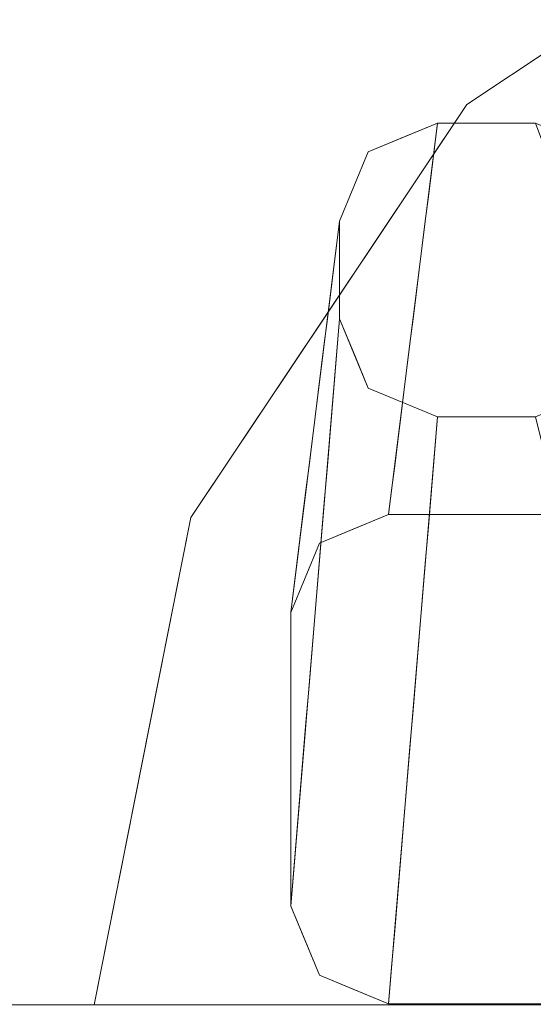
# Model space of a CAD drawing. Units: inches. Extents: x 0 to 204, y 0 to 264.
# Drawn here: x 71 to 72, y 168 to 171 of the extents above; entities that cross this region are included whole.
import ezdxf

# ---------------------------------------------------------------- set-up
doc = ezdxf.new("R2010")
doc.units = ezdxf.units.IN
doc.header["$MEASUREMENT"] = 0
doc.layers.get('0').update_dxf_attribs({"color": 10})

# ---------------------------------------------------------------- blocks, each defined once
blk = doc.blocks.new('DUO57J-3D')
at = {"lineweight": 18}
for points, invisible_edges in [([(-24.0222, 12.6499, 22.7316), (-24.5497, 12.2974, 22.7316), (-24.9483, 13.6291, 23.403)], 14), ([(-24.5497, 12.2974, 11.5), (-23.4946, 13.0024, 11.5), (-22.4284, 10.1761, 11.5), (-25.2547, 11.2423, 11.5)], 6), ([(-24.5497, 12.2974, 11.5), (-24.5497, 12.2974, 22.7316), (-24.0222, 12.6499, 22.7316), (-24.0222, 12.6499, 11.5)], 5), ([(-25.6633, 12.314, 23.1326), (-24.5497, 12.2974, 22.7316), (-24.9022, 11.7699, 22.7316)], 13), ([(-25.2547, 11.2423, 22.7316), (-25.6633, 12.314, 23.1326), (-24.9022, 11.7699, 22.7316)], 3), ([(-24.9022, 11.7699, 11.5), (-24.9022, 11.7699, 22.7316), (-24.5497, 12.2974, 22.7316), (-24.5497, 12.2974, 11.5)], 5), ([(-24.875, 12), (-24.8018, 12.1768), (-24.625, 12.25), (-24.875, 11.75)], 4), ([(-24.125, 11.75), (-24.875, 11.75), (-24.625, 12.25), (-24.125, 12)], 7), ([(-24.625, 12.25), (-24.7202, 12.2106), (-24.7144, 12.1662, 0.8451)], 14), ([(-24.7144, 12.1662, 0.8451), (-24.6328, 12.1875, 0.75), (-24.625, 12.25)], 13), ([(-24.375, 12.25), (-24.1982, 12.1768), (-24.125, 12), (-24.625, 12.25)], 4), ([(-24.8018, 12.1768), (-24.7724, 12.1626, 0.5171), (-24.7202, 12.2106)], 3), ([(-24.8532, 12.0535, 0.7818), (-24.8018, 12.1768), (-24.8384, 12.0884)], 13), ([(-24.6406, 12.125, 1.5), (-24.6328, 12.1875, 0.75), (-24.7144, 12.1662, 0.8451)], 14), ([(-24.6406, 12.125, 1.5), (-24.7315, 12.0653, 2.0359), (-24.6484, 12.0625, 2.25)], 3), ([(-24.875, 12), (-24.8828, 11.9375, 0.75), (-24.8384, 12.0884)], 2), ([(-24.6563, 12, 3), (-24.6484, 12.0625, 2.25), (-24.748, 12.0122, 2.625)], 14), ([(-24.6563, 12, 3), (-24.7497, 11.9521, 3.375), (-24.6641, 11.9375, 3.75)], 3), ([(-24.8707, 11.9864, 1.2665), (-24.8828, 11.9375, 0.75), (-24.8906, 11.875, 1.5)], 13), ([(-24.8984, 11.8125, 2.25), (-24.872, 11.9526, 1.7892), (-24.8906, 11.875, 1.5)], 3), ([(-24.7591, 11.8891, 4.125), (-24.6719, 11.875, 4.5), (-24.6641, 11.9375, 3.75)], 13), ([(-24.8984, 11.8125, 2.25), (-24.9062, 11.75, 3), (-24.8841, 11.8775, 2.5829)], 14), ([(-24.6797, 11.8125, 5.25), (-24.6719, 11.875, 4.5), (-24.7799, 11.8074, 5.0479)], 14), ([(-24.9141, 11.6875, 3.75), (-24.8922, 11.8118, 3.375), (-24.9062, 11.75, 3)], 3), ([(-24.6797, 11.8125, 5.25), (-24.7513, 11.7719, 5.625), (-24.6875, 11.75, 6)], 3), ([(-25.2547, 11.2423, 11.5), (-25.2547, 11.2423, 22.7316), (-24.9022, 11.7699, 22.7316), (-24.9022, 11.7699, 11.5)], 5), ([(-24.8704, 11.5634, 0.847), (-24.8828, 11.6563, 0.75), (-24.875, 11.75)], 13), ([(-24.625, 11.5), (-24.8018, 11.5732), (-24.875, 11.75), (-24.375, 11.5)], 4), ([(-24.125, 11.75), (-24.1982, 11.5732), (-24.375, 11.5), (-24.875, 11.75)], 12), ([(-24.875, 11.75), (-24.8354, 11.6544), (-24.8704, 11.5634, 0.847)], 14), ([(-24.6875, 11.75, 6), (-24.768, 11.7067, 6.375), (-24.6953, 11.6875, 6.75)], 3), ([(-24.9141, 11.6875, 3.75), (-24.9219, 11.625, 4.5), (-24.9013, 11.7459, 4.125)], 14), ([(-24.9104, 11.6838, 4.8077), (-24.9219, 11.625, 4.5), (-24.9297, 11.5625, 5.25)], 13), ([(-24.6953, 11.6875, 6.75), (-24.8066, 11.632, 7.125), (-24.7031, 11.625, 7.5)], 3), ([(-24.8906, 11.5625, 1.5), (-24.8828, 11.6563, 0.75), (-24.8704, 11.5634, 0.847)], 14), ([(-24.8018, 11.5732), (-24.836, 11.543, 0.5179), (-24.8354, 11.6544)], 3), ([(-24.7031, 11.625, 7.5), (-24.7981, 11.5766, 7.875), (-24.7109, 11.5625, 8.25)], 3), ([(-24.9375, 11.5, 6), (-24.921, 11.6097, 5.625), (-24.9297, 11.5625, 5.25)], 3), ([(-24.7517, 11.4324, 0.7801), (-24.8018, 11.5732), (-24.7134, 11.5366)], 13), ([(-24.9254, 11.559, 6.3335), (-24.9375, 11.5, 6), (-24.9453, 11.4375, 6.75)], 13), ([(-24.8906, 11.5625, 1.5), (-24.881, 11.4095, 2.0363), (-24.8984, 11.4688, 2.25)], 3), ([(-24.7873, 11.5205, 8.625), (-24.7187, 11.5, 9), (-24.7109, 11.5625, 8.25)], 13), ([(-24.625, 11.5), (-24.6328, 11.4063, 0.75), (-24.7134, 11.5366)], 2), ([(-24.9453, 11.4375, 6.75), (-24.9531, 11.375, 7.5), (-24.9323, 11.4966, 7.125)], 14), ([(-24.7187, 11.5, 9), (-24.8028, 11.4555, 9.375), (-24.7266, 11.4375, 9.75)], 3), ([(-24.9062, 11.375, 3), (-24.8984, 11.4688, 2.25), (-24.8833, 11.3262, 2.625)], 14), ([(-24.9402, 11.4332, 7.8867), (-24.9531, 11.375, 7.5), (-24.9609, 11.3125, 8.25)], 13), ([(-24.7266, 11.4375, 9.75), (-24.8261, 11.3872, 10.125), (-24.7344, 11.375, 10.5)], 3), ([(-24.7277, 11.3583, 1.2664), (-24.6328, 11.4063, 0.75), (-24.6406, 11.3125, 1.5)], 13), ([(-24.9395, 11.3841, 8.7357), (-24.9609, 11.3125, 8.25), (-24.9688, 11.25, 9)], 13), ([(-24.8933, 11.238, 3.375), (-24.9141, 11.2813, 3.75), (-24.9062, 11.375, 3)], 13), ([(-24.8048, 11.3574, 10.5926), (-24.7422, 11.3125, 11.25), (-24.7344, 11.375, 10.5)], 13), ([(-24.9596, 11.2984, 9.375), (-24.9688, 11.25, 9), (-24.9766, 11.1875, 9.75)], 13), ([(-24.7422, 11.3125, 11.25), (-24.8384, 11.2134, 12), (-24.75, 11.25, 12)], 1), ([(-24.6484, 11.2188, 2.25), (-24.745, 11.2971, 1.795), (-24.6406, 11.3125, 1.5)], 3), ([(-24.9141, 11.2813, 3.75), (-24.9012, 11.1444, 4.125), (-24.9219, 11.1875, 4.5)], 3), ([(-24.75, 11.25, 12), (-24.9268, 11.1768, 12), (-25, 11, 12), (-24.75, 10, 12)], 12), ([(-24.9844, 11.125, 10.5), (-24.9614, 11.2519, 10.125), (-24.9766, 11.1875, 9.75)], 3), ([(-24, 11.25, 12), (-24.75, 11.25, 12), (-24.75, 10, 12), (-24, 10, 12)], 10), ([(-25.3612, 10.7072, 22.7316), (-26.0602, 11.211, 23.0596), (-25.2547, 11.2423, 22.7316)], 3), ([(-25.2547, 11.2423, 11.5), (-22.4284, 10.1761, 11.5), (-22.5023, 9.9977, 11.5), (-25.5023, 9.9977, 11.5)], 1), ([(-25.2547, 11.2423, 22.7316), (-25.2547, 11.2423, 11.5), (-25.3785, 10.62, 11.5), (-25.3785, 10.62, 22.7316)], 5), ([(-24.8954, 11.2442, 11.4604), (-24.9268, 11.1768, 12), (-24.8384, 11.2134, 12)], 13), ([(-24.6484, 11.2188, 2.25), (-24.6563, 11.125, 3), (-24.7448, 11.1947, 2.5857)], 14), ([(-24.9698, 11.1822, 10.9751), (-24.9844, 11.125, 10.5), (-24.9922, 11.0625, 11.25)], 13), ([(-24.9268, 11.1768, 12), (-24.9526, 11.1813, 11.4905), (-24.9634, 11.0884, 12)], 3), ([(-24.9297, 11.0938, 5.25), (-24.9219, 11.1875, 4.5), (-24.9057, 11.0186, 5.0349)], 14), ([(-24.6641, 11.0313, 3.75), (-24.7533, 11.0961, 3.375), (-24.6563, 11.125, 3)], 3), ([(-24.9634, 11.0884, 12), (-24.9849, 11.1123, 11.4816), (-25, 11, 12)], 3), ([(-25, 11, 12), (-24.9849, 11.1123, 11.4816), (-24.9922, 11.0625, 11.25)], 3), ([(-24.9297, 11.0938, 5.25), (-24.9247, 10.9809, 5.625), (-24.9375, 11, 6)], 3), ([(-24.6641, 11.0313, 3.75), (-24.6719, 10.9375, 4.5), (-24.758, 11.0011, 4.125)], 14), ([(-25, 10.25, 12), (-24.9268, 10.0732, 12), (-24.75, 10, 12), (-25, 11, 12)], 4), ([(-24.9375, 11, 6), (-24.93, 10.8784, 6.375), (-24.9453, 10.9063, 6.75)], 3), ([(-24.7602, 10.9135, 4.8112), (-24.6719, 10.9375, 4.5), (-24.6797, 10.8438, 5.25)], 13), ([(-24.9453, 10.9063, 6.75), (-24.9253, 10.7527, 7.125), (-24.9531, 10.8125, 7.5)], 3), ([(-24.6875, 10.75, 6), (-24.763, 10.8098, 5.625), (-24.6797, 10.8438, 5.25)], 3), ([(-24.9609, 10.7188, 8.25), (-24.9531, 10.8125, 7.5), (-24.9398, 10.6743, 7.875)], 14), ([(-24.7783, 10.7237, 6.3362), (-24.6875, 10.75, 6), (-24.6953, 10.6563, 6.75)], 13), ([(-24.9609, 10.7188, 8.25), (-24.9536, 10.5976, 8.625), (-24.9688, 10.625, 9)], 3), ([(-25.3612, 10.7072, 22.7316), (-25.5023, 9.9977, 22.7316), (-26.512, 9.9977, 23.2183)], 12), ([(-24.7899, 10.6264, 7.125), (-24.6953, 10.6563, 6.75), (-24.7031, 10.5625, 7.5)], 13), ([(-25.3785, 10.62, 11.5), (-25.5023, 9.9977, 11.5), (-25.5023, 9.9977, 22.7316), (-25.3785, 10.62, 22.7316)], 8), ([(-24.9688, 10.625, 9), (-24.959, 10.4968, 9.375), (-24.9766, 10.5313, 9.75)], 3), ([(-24.7978, 10.5314, 7.8851), (-24.7031, 10.5625, 7.5), (-24.7109, 10.4688, 8.25)], 13), ([(-24.9766, 10.5313, 9.75), (-24.9614, 10.3887, 10.125), (-24.9844, 10.4375, 10.5)], 3), ([(-24.7454, 9.9977, 26.7788), (-25.2489, 10.4996, 27.1686), (-25.876, 9.9977, 27.4952)], 3), ([(-24.1812, 10.5063, 26.3305), (-24.7454, 9.9977, 26.7788), (-23.8018, 9.9977, 25.8295)], 13), ([(-24.8267, 10.4351, 8.7263), (-24.7109, 10.4688, 8.25), (-24.7187, 10.375, 9)], 13), ([(-24.9754, 10.356, 10.5942), (-24.9922, 10.3438, 11.25), (-24.9844, 10.4375, 10.5)], 13), ([(-24.8031, 10.3414, 9.375), (-24.7187, 10.375, 9), (-24.7266, 10.2813, 9.75)], 13), ([(-24.9922, 10.3438, 11.25), (-24.9634, 10.1616, 12), (-25, 10.25, 12)], 1), ([(-24.8261, 10.2534, 10.125), (-24.7266, 10.2813, 9.75), (-24.7344, 10.1875, 10.5)], 13), ([(-24.9439, 10.1667, 11.461), (-24.9268, 10.0732, 12), (-24.9634, 10.1616, 12)], 13), ([(-24.8364, 10.148, 10.9734), (-24.7344, 10.1875, 10.5), (-24.7422, 10.0938, 11.25)], 13), ([(-24.9268, 10.0732, 12), (-24.8836, 10.1058, 11.4904), (-24.8384, 10.0366, 12)], 3), ([(-24.75, 10, 12), (-24.8135, 10.0733, 11.4906), (-24.7422, 10.0938, 11.25)], 3), ([(-24.8384, 10.0366, 12), (-24.8135, 10.0733, 11.4906), (-24.75, 10, 12)], 3)]:
    blk.add_3dface(points, dxfattribs=dict(at, invisible_edges=invisible_edges))
for points in [[(-24.75, 11.25, 12), (-24, 11.25, 12), (-24.375, 12.25), (-24.625, 12.25)], [(-25, 11, 12), (-24.875, 12), (-24.875, 11.75), (-25, 10.25, 12)], [(-24.75, 10, 12), (-24.625, 11.5), (-24.375, 11.5), (-24, 10, 12)]]:
    blk.add_3dface(points, dxfattribs=at)

msp = doc.modelspace()

# ---------------------------------------------------------------- linework, layer by layer
at = {"lineweight": 18, "invisible_edges": 15}
for points in [[(70.46047, 170.79209, 23.69264), (71.77673, 171.6724, 23.40303), (71.0617, 170.35734, 23.13263)], [(71.77673, 171.6724, 23.40303), (72.17531, 170.34076, 22.73163), (71.0617, 170.35734, 23.13263)], [(72.17115, 171.01289, 27.55859), (73.02709, 170.54252, 27.0702), (72.70639, 171.51221, 27.61844)], [(72.17115, 171.01289, 27.55859), (71.47892, 170.71658, 27.6686), (72.27039, 170.24568, 27.21675)], [(73.02709, 170.54252, 27.0702), (72.17115, 171.01289, 27.55859), (72.27039, 170.24568, 27.21675)], [(71.47892, 170.71658, 27.6686), (70.52116, 170.91369, 27.94324), (71.00415, 170.25842, 27.70842)], [(71.0617, 170.35734, 23.13263), (70.06178, 169.692, 23.55433), (70.46047, 170.79209, 23.69264)], [(71.65216, 169.8846, 27.36378), (71.47892, 170.71658, 27.6686), (71.00415, 170.25842, 27.70842)], [(71.65216, 169.8846, 27.36378), (72.27039, 170.24568, 27.21675), (71.47892, 170.71658, 27.6686)], [(73.02709, 170.54252, 27.0702), (72.27039, 170.24568, 27.21675), (72.77583, 169.7863, 26.73033)], [(70.66488, 169.25431, 23.05961), (70.06178, 169.692, 23.55433), (71.0617, 170.35734, 23.13263)], [(71.4703, 169.28563, 22.73163), (70.66488, 169.25431, 23.05961), (71.0617, 170.35734, 23.13263)], [(71.65216, 169.8846, 27.36378), (71.00415, 170.25842, 27.70842), (70.8244, 169.62477, 27.6534)], [(71.65216, 169.8846, 27.36378), (72.33937, 169.64636, 26.91509), (72.27039, 170.24568, 27.21675)], [(72.01069, 170.20958, 0.8451), (72.00482, 170.2539), (71.95263, 170.20599, 0.51705)], [(72.27039, 170.24568, 27.21675), (72.33937, 169.64636, 26.91509), (72.77583, 169.7863, 26.73033)], [(71.92327, 170.22012), (71.87187, 170.09687, 0.78177), (71.95263, 170.20599, 0.51705)], [(72.01069, 170.20958, 0.8451), (71.95263, 170.20599, 0.51705), (71.94294, 170.15297, 1.125)], [(72.01069, 170.20958, 0.8451), (71.94294, 170.15297, 1.125), (72.00278, 170.15926, 1.442)], [(72.08442, 170.16834, 1.5), (72.01069, 170.20958, 0.8451), (72.00278, 170.15926, 1.442)], [(71.87187, 170.09687, 0.78177), (71.94294, 170.15297, 1.125), (71.95263, 170.20599, 0.51705)], [(71.94294, 170.15297, 1.125), (71.93439, 170.10168, 1.72007), (72.00278, 170.15926, 1.442)], [(71.93439, 170.10168, 1.72007), (71.99354, 170.10868, 2.03591), (72.00278, 170.15926, 1.442)], [(71.99354, 170.10868, 2.03591), (72.08442, 170.16834, 1.5), (72.00278, 170.15926, 1.442)], [(71.87187, 170.09687, 0.78177), (71.88666, 170.13173), (71.84224, 169.98084, 0.75)], [(71.94294, 170.15297, 1.125), (71.87187, 170.09687, 0.78177), (71.88851, 170.08027, 1.40534)], [(71.93439, 170.10168, 1.72007), (71.94294, 170.15297, 1.125), (71.88851, 170.08027, 1.40534)], [(71.89983, 170.03262, 2.25), (71.99354, 170.10868, 2.03591), (71.93439, 170.10168, 1.72007)], [(71.99354, 170.10868, 2.03591), (71.89983, 170.03262, 2.25), (71.97703, 170.05556, 2.625)], [(71.97703, 170.05556, 2.625), (72.07661, 170.10584, 2.25), (71.99354, 170.10868, 2.03591)], [(71.84224, 169.98084, 0.75), (71.85436, 170.02971, 1.26649), (71.87187, 170.09687, 0.78177)], [(71.85436, 170.02971, 1.26649), (71.88851, 170.08027, 1.40534), (71.87187, 170.09687, 0.78177)], [(71.89983, 170.03262, 2.25), (71.93439, 170.10168, 1.72007), (71.88851, 170.08027, 1.40534)], [(71.85301, 169.9959, 1.7892), (71.89983, 170.03262, 2.25), (71.88851, 170.08027, 1.40534)], [(71.85436, 170.02971, 1.26649), (71.85301, 169.9959, 1.7892), (71.88851, 170.08027, 1.40534)], [(71.84097, 169.92081, 2.58288), (71.89115, 169.96315, 3.08357), (71.89983, 170.03262, 2.25)], [(71.85301, 169.9959, 1.7892), (71.84097, 169.92081, 2.58288), (71.89983, 170.03262, 2.25)], [(71.89115, 169.96315, 3.08357), (71.97703, 170.05556, 2.625), (71.89983, 170.03262, 2.25)], [(71.89115, 169.96315, 3.08357), (71.97531, 169.99549, 3.375), (71.97703, 170.05556, 2.625)], [(72.0688, 170.04334, 3), (71.97703, 170.05556, 2.625), (71.97531, 169.99549, 3.375)], [(71.83442, 169.91834, 1.5), (71.85301, 169.9959, 1.7892), (71.85436, 170.02971, 1.26649)], [(71.85301, 169.9959, 1.7892), (71.82661, 169.85584, 2.25), (71.84097, 169.92081, 2.58288)], [(71.96599, 169.9324, 4.125), (71.97531, 169.99549, 3.375), (71.88247, 169.89369, 3.91715)], [(71.97531, 169.99549, 3.375), (71.89115, 169.96315, 3.08357), (71.88247, 169.89369, 3.91715)], [(72.06098, 169.98084, 3.75), (71.97531, 169.99549, 3.375), (71.96599, 169.9324, 4.125)], [(71.83286, 169.85515, 3.375), (71.88247, 169.89369, 3.91715), (71.89115, 169.96315, 3.08357)], [(71.84097, 169.92081, 2.58288), (71.83286, 169.85515, 3.375), (71.89115, 169.96315, 3.08357)], [(71.86204, 169.8237, 4.58139), (71.96599, 169.9324, 4.125), (71.88247, 169.89369, 3.91715)], [(71.86204, 169.8237, 4.58139), (71.94512, 169.85077, 5.04787), (71.96599, 169.9324, 4.125)], [(71.94512, 169.85077, 5.04787), (72.05317, 169.91834, 4.5), (71.96599, 169.9324, 4.125)], [(71.83286, 169.85515, 3.375), (71.84097, 169.92081, 2.58288), (71.8188, 169.79334, 3)], [(71.65216, 169.8846, 27.36378), (70.8244, 169.62477, 27.6534), (71.64849, 169.16179, 27.16863)], [(72.17381, 169.2733, 26.86886), (71.65216, 169.8846, 27.36378), (71.64849, 169.16179, 27.16863)], [(71.65216, 169.8846, 27.36378), (72.17381, 169.2733, 26.86886), (72.33937, 169.64636, 26.91509)], [(71.88247, 169.89369, 3.91715), (71.83286, 169.85515, 3.375), (71.8237, 169.78923, 4.125)], [(71.8237, 169.78923, 4.125), (71.86204, 169.8237, 4.58139), (71.88247, 169.89369, 3.91715)], [(71.83286, 169.85515, 3.375), (71.81099, 169.73084, 3.75), (71.8237, 169.78923, 4.125)], [(71.94512, 169.85077, 5.04787), (71.97376, 169.81525, 5.625), (72.04536, 169.85584, 5.25)], [(71.84464, 169.75487, 5.25), (71.90125, 169.75986, 5.90937), (71.94512, 169.85077, 5.04787)], [(71.94512, 169.85077, 5.04787), (71.86204, 169.8237, 4.58139), (71.84464, 169.75487, 5.25)], [(71.97376, 169.81525, 5.625), (71.94512, 169.85077, 5.04787), (71.90125, 169.75986, 5.90937)], [(71.81466, 169.72714, 4.80765), (71.86204, 169.8237, 4.58139), (71.8237, 169.78923, 4.125)], [(71.86204, 169.8237, 4.58139), (71.81466, 169.72714, 4.80765), (71.84464, 169.75487, 5.25)], [(71.95704, 169.75007, 6.375), (71.97376, 169.81525, 5.625), (71.90125, 169.75986, 5.90937)], [(71.95704, 169.75007, 6.375), (72.03755, 169.79334, 6), (71.97376, 169.81525, 5.625)], [(71.81466, 169.72714, 4.80765), (71.8237, 169.78923, 4.125), (71.80317, 169.66834, 4.5)], [(72.71428, 169.14087, 26.40857), (72.77583, 169.7863, 26.73033), (72.33937, 169.64636, 26.91509)], [(71.81466, 169.72714, 4.80765), (71.80409, 169.65308, 5.625), (71.84464, 169.75487, 5.25)], [(71.80409, 169.65308, 5.625), (71.83847, 169.7036, 5.86998), (71.84464, 169.75487, 5.25)], [(71.83847, 169.7036, 5.86998), (71.90125, 169.75986, 5.90937), (71.84464, 169.75487, 5.25)], [(71.83847, 169.7036, 5.86998), (71.8914, 169.71374, 6.42676), (71.90125, 169.75986, 5.90937)], [(71.8914, 169.71374, 6.42676), (71.95704, 169.75007, 6.375), (71.90125, 169.75986, 5.90937)], [(71.91849, 169.67537, 7.125), (71.95704, 169.75007, 6.375), (71.8914, 169.71374, 6.42676)], [(71.91849, 169.67537, 7.125), (72.02974, 169.73084, 6.75), (71.95704, 169.75007, 6.375)], [(71.81466, 169.72714, 4.80765), (71.79536, 169.60584, 5.25), (71.80409, 169.65308, 5.625)], [(71.80409, 169.65308, 5.625), (71.79961, 169.6023, 6.33348), (71.83847, 169.7036, 5.86998)], [(71.84081, 169.65048, 6.66696), (71.83847, 169.7036, 5.86998), (71.79961, 169.6023, 6.33348)], [(71.8914, 169.71374, 6.42676), (71.83847, 169.7036, 5.86998), (71.84081, 169.65048, 6.66696)], [(71.91849, 169.67537, 7.125), (71.8914, 169.71374, 6.42676), (71.84081, 169.65048, 6.66696)], [(71.85462, 169.60674, 0.84698), (71.88966, 169.6977), (71.88905, 169.58637, 0.51794)], [(71.83953, 169.59833, 7.37518), (71.91849, 169.67537, 7.125), (71.84081, 169.65048, 6.66696)], [(71.83953, 169.59833, 7.37518), (71.92692, 169.61991, 7.875), (71.91849, 169.67537, 7.125)], [(71.91849, 169.67537, 7.125), (71.92692, 169.61991, 7.875), (72.02192, 169.66834, 7.5)], [(71.79961, 169.6023, 6.33348), (71.80409, 169.65308, 5.625), (71.78755, 169.54334, 6)], [(71.79274, 169.53997, 7.125), (71.84081, 169.65048, 6.66696), (71.79961, 169.6023, 6.33348)], [(71.83953, 169.59833, 7.37518), (71.84081, 169.65048, 6.66696), (71.79274, 169.53997, 7.125)], [(72.33937, 169.64636, 26.91509), (72.17381, 169.2733, 26.86886), (72.71428, 169.14087, 26.40857)], [(71.64849, 169.16179, 27.16863), (70.8244, 169.62477, 27.6534), (70.55109, 168.83404, 27.66312)], [(71.83442, 169.60584, 1.5), (71.85462, 169.60674, 0.84698), (71.84904, 169.53029, 1.4437)], [(71.8441, 169.45279, 2.03634), (71.83442, 169.60584, 1.5), (71.84904, 169.53029, 1.4437)], [(71.83908, 169.54655, 8.08285), (71.93774, 169.56386, 8.625), (71.92692, 169.61991, 7.875)], [(71.83953, 169.59833, 7.37518), (71.83908, 169.54655, 8.08285), (71.92692, 169.61991, 7.875)], [(71.85462, 169.60674, 0.84698), (71.88524, 169.50693, 1.125), (71.84904, 169.53029, 1.4437)], [(71.85462, 169.60674, 0.84698), (71.88905, 169.58637, 0.51794), (71.88524, 169.50693, 1.125)], [(71.92327, 169.61656), (71.97337, 169.47573, 0.78006), (71.88905, 169.58637, 0.51794)], [(71.92692, 169.61991, 7.875), (71.93774, 169.56386, 8.625), (72.01411, 169.60584, 8.25)], [(71.77973, 169.48084, 6.75), (71.79274, 169.53997, 7.125), (71.79961, 169.6023, 6.33348)], [(71.83908, 169.54655, 8.08285), (71.83953, 169.59833, 7.37518), (71.78483, 169.47657, 7.88667)], [(71.78483, 169.47657, 7.88667), (71.83953, 169.59833, 7.37518), (71.79274, 169.53997, 7.125)], [(71.97337, 169.47573, 0.78006), (71.88524, 169.50693, 1.125), (71.88905, 169.58637, 0.51794)], [(71.97337, 169.47573, 0.78006), (72.01166, 169.57995), (72.09224, 169.44959, 0.75)], [(71.93774, 169.56386, 8.625), (71.83908, 169.54655, 8.08285), (71.86254, 169.50422, 8.91643)], [(71.92223, 169.49889, 9.375), (71.93774, 169.56386, 8.625), (71.86254, 169.50422, 8.91643)], [(71.92223, 169.49889, 9.375), (72.0063, 169.54334, 9), (71.93774, 169.56386, 8.625)], [(71.78483, 169.47657, 7.88667), (71.79274, 169.53997, 7.125), (71.77192, 169.41834, 7.5)], [(71.83908, 169.54655, 8.08285), (71.78483, 169.47657, 7.88667), (71.78558, 169.42745, 8.73566)], [(71.78558, 169.42745, 8.73566), (71.86254, 169.50422, 8.91643), (71.83908, 169.54655, 8.08285)], [(71.88088, 169.43022, 1.7186), (71.8441, 169.45279, 2.03634), (71.84904, 169.53029, 1.4437)], [(71.88524, 169.50693, 1.125), (71.88088, 169.43022, 1.7186), (71.84904, 169.53029, 1.4437)], [(71.86254, 169.50422, 8.91643), (71.78558, 169.42745, 8.73566), (71.80369, 169.42415, 9.22626)], [(71.82171, 169.40762, 9.75), (71.86254, 169.50422, 8.91643), (71.80369, 169.42415, 9.22626)], [(71.82171, 169.40762, 9.75), (71.92223, 169.49889, 9.375), (71.86254, 169.50422, 8.91643)], [(71.84174, 169.36955, 2.625), (71.82661, 169.51209, 2.25), (71.8441, 169.45279, 2.03634)], [(71.88088, 169.43022, 1.7186), (71.88524, 169.50693, 1.125), (71.93219, 169.42038, 1.40343)], [(71.88524, 169.50693, 1.125), (71.97337, 169.47573, 0.78006), (71.93219, 169.42038, 1.40343)], [(71.82171, 169.40762, 9.75), (71.89891, 169.43056, 10.125), (71.92223, 169.49889, 9.375)], [(71.89891, 169.43056, 10.125), (71.99849, 169.48084, 9.75), (71.92223, 169.49889, 9.375)], [(71.76411, 169.35584, 8.25), (71.78558, 169.42745, 8.73566), (71.78483, 169.47657, 7.88667)], [(71.8441, 169.45279, 2.03634), (71.89983, 169.33531, 2.25), (71.84174, 169.36955, 2.625)], [(71.89983, 169.33531, 2.25), (71.8441, 169.45279, 2.03634), (71.88088, 169.43022, 1.7186)], [(71.99738, 169.4016, 1.26639), (71.93219, 169.42038, 1.40343), (71.97337, 169.47573, 0.78006)], [(72.09224, 169.44959, 0.75), (71.99738, 169.4016, 1.26639), (71.97337, 169.47573, 0.78006)], [(71.76542, 169.34174, 9.375), (71.78558, 169.42745, 8.73566), (71.7563, 169.29334, 9)], [(71.78558, 169.42745, 8.73566), (71.76542, 169.34174, 9.375), (71.80369, 169.42415, 9.22626)], [(71.80304, 169.34485, 10.34164), (71.89891, 169.43056, 10.125), (71.82171, 169.40762, 9.75)], [(71.89891, 169.43056, 10.125), (71.80304, 169.34485, 10.34164), (71.82632, 169.32881, 10.875)], [(71.82632, 169.32881, 10.875), (71.92027, 169.40079, 10.59261), (71.89891, 169.43056, 10.125)], [(71.89983, 169.33531, 2.25), (71.88088, 169.43022, 1.7186), (71.93219, 169.42038, 1.40343)], [(71.92027, 169.40079, 10.59261), (71.99067, 169.41834, 10.5), (71.89891, 169.43056, 10.125)], [(71.82171, 169.40762, 9.75), (71.76361, 169.29526, 10.125), (71.80304, 169.34485, 10.34164)], [(71.82171, 169.40762, 9.75), (71.76542, 169.34174, 9.375), (71.76361, 169.29526, 10.125)], [(71.82171, 169.40762, 9.75), (71.80369, 169.42415, 9.22626), (71.76542, 169.34174, 9.375)], [(71.8317, 169.28135, 3.375), (71.8188, 169.41834, 3), (71.84174, 169.36955, 2.625)], [(71.98005, 169.34041, 1.79502), (71.89983, 169.33531, 2.25), (71.93219, 169.42038, 1.40343)], [(71.99738, 169.4016, 1.26639), (71.98005, 169.34041, 1.79502), (71.93219, 169.42038, 1.40343)], [(71.82632, 169.32881, 10.875), (71.89835, 169.3543, 11.08438), (71.92027, 169.40079, 10.59261)], [(71.98286, 169.35584, 11.25), (71.92027, 169.40079, 10.59261), (71.89835, 169.3543, 11.08438)], [(72.08442, 169.35584, 1.5), (71.98005, 169.34041, 1.79502), (71.99738, 169.4016, 1.26639)], [(71.8297, 169.28757, 11.46044), (71.89835, 169.3543, 11.08438), (71.82632, 169.32881, 10.875)], [(71.88666, 169.25673, 12), (71.89835, 169.3543, 11.08438), (71.8297, 169.28757, 11.46044)], [(71.84174, 169.36955, 2.625), (71.89121, 169.23181, 3.07805), (71.8317, 169.28135, 3.375)], [(71.89121, 169.23181, 3.07805), (71.84174, 169.36955, 2.625), (71.89983, 169.33531, 2.25)], [(71.89835, 169.3543, 11.08438), (71.88666, 169.25673, 12), (71.98286, 169.35584, 11.25)], [(71.74849, 169.23084, 9.75), (71.76361, 169.29526, 10.125), (71.76542, 169.34174, 9.375)], [(71.82632, 169.32881, 10.875), (71.80304, 169.34485, 10.34164), (71.75524, 169.22558, 10.97507)], [(71.75524, 169.22558, 10.97507), (71.80304, 169.34485, 10.34164), (71.76361, 169.29526, 10.125)], [(71.82632, 169.32881, 10.875), (71.75524, 169.22558, 10.97507), (71.77249, 169.22469, 11.49052)], [(71.82632, 169.32881, 10.875), (71.77249, 169.22469, 11.49052), (71.8297, 169.28757, 11.46044)], [(71.98024, 169.23803, 2.58568), (71.89121, 169.23181, 3.07805), (71.89983, 169.33531, 2.25)], [(71.98005, 169.34041, 1.79502), (71.98024, 169.23803, 2.58568), (71.89983, 169.33531, 2.25)], [(71.98005, 169.34041, 1.79502), (72.07661, 169.26209, 2.25), (71.98024, 169.23803, 2.58568)], [(71.81099, 169.32459, 3.75), (71.8317, 169.28135, 3.375), (71.82382, 169.18778, 4.125)], [(71.76361, 169.29526, 10.125), (71.74067, 169.16834, 10.5), (71.75524, 169.22558, 10.97507)], [(71.77249, 169.22469, 11.49052), (71.79827, 169.22012, 12), (71.8297, 169.28757, 11.46044)], [(71.8317, 169.28135, 3.375), (71.88258, 169.1283, 3.9061), (71.82382, 169.18778, 4.125)], [(71.88258, 169.1283, 3.9061), (71.8317, 169.28135, 3.375), (71.89121, 169.23181, 3.07805)], [(70.21303, 168.04103, 23.21828), (70.66488, 169.25431, 23.05961), (71.36386, 168.75053, 22.73163)], [(71.64849, 169.16179, 27.16863), (72.52738, 168.87894, 26.451), (72.17381, 169.2733, 26.86886)], [(72.17381, 169.2733, 26.86886), (72.52738, 168.87894, 26.451), (72.71428, 169.14087, 26.40857)], [(71.74019, 169.15564, 11.48161), (71.75524, 169.22558, 10.97507), (71.73286, 169.10584, 11.25)], [(71.77249, 169.22469, 11.49052), (71.75524, 169.22558, 10.97507), (71.74019, 169.15564, 11.48161)], [(71.81936, 169.06196, 5.03493), (71.80317, 169.23084, 4.5), (71.82382, 169.18778, 4.125)], [(71.9717, 169.13949, 3.375), (71.88258, 169.1283, 3.9061), (71.89121, 169.23181, 3.07805)], [(71.98024, 169.23803, 2.58568), (71.9717, 169.13949, 3.375), (71.89121, 169.23181, 3.07805)], [(71.9717, 169.13949, 3.375), (71.98024, 169.23803, 2.58568), (72.0688, 169.16834, 3)], [(71.76166, 169.13173, 12), (71.77249, 169.22469, 11.49052), (71.74019, 169.15564, 11.48161)], [(71.88932, 169.03181, 4.57626), (71.81936, 169.06196, 5.03493), (71.82382, 169.18778, 4.125)], [(71.88932, 169.03181, 4.57626), (71.82382, 169.18778, 4.125), (71.88258, 169.1283, 3.9061)], [(71.64849, 169.16179, 27.16863), (70.55109, 168.83404, 27.66312), (71.47611, 168.54291, 27.16863)], [(71.47611, 168.54291, 27.16863), (72.54388, 168.54967, 26.33053), (71.64849, 169.16179, 27.16863)], [(72.52738, 168.87894, 26.451), (71.64849, 169.16179, 27.16863), (72.54388, 168.54967, 26.33053)], [(71.81936, 169.06196, 5.03493), (71.80031, 169.02425, 5.625), (71.79536, 169.13709, 5.25)], [(71.88258, 169.1283, 3.9061), (71.9717, 169.13949, 3.375), (71.96708, 169.04448, 4.125)], [(71.96708, 169.04448, 4.125), (71.88932, 169.03181, 4.57626), (71.88258, 169.1283, 3.9061)], [(71.9717, 169.13949, 3.375), (72.06098, 169.07459, 3.75), (71.96708, 169.04448, 4.125)], [(71.80031, 169.02425, 5.625), (71.81936, 169.06196, 5.03493), (71.82748, 168.91995, 5.914)], [(71.8947, 168.93759, 5.25), (71.82748, 168.91995, 5.914), (71.81936, 169.06196, 5.03493)], [(71.81936, 169.06196, 5.03493), (71.88932, 169.03181, 4.57626), (71.8947, 168.93759, 5.25)], [(71.80031, 169.02425, 5.625), (71.79507, 168.92174, 6.375), (71.78755, 169.04334, 6)], [(71.96488, 168.95685, 4.81123), (71.88932, 169.03181, 4.57626), (71.96708, 169.04448, 4.125)], [(71.88932, 169.03181, 4.57626), (71.96488, 168.95685, 4.81123), (71.8947, 168.93759, 5.25)], [(71.96488, 168.95685, 4.81123), (71.96708, 169.04448, 4.125), (72.05317, 168.98084, 4.5)], [(71.79507, 168.92174, 6.375), (71.80031, 169.02425, 5.625), (71.82748, 168.91995, 5.914)], [(71.79973, 168.79605, 7.125), (71.77973, 168.94959, 6.75), (71.79507, 168.92174, 6.375)], [(71.96488, 168.95685, 4.81123), (71.962, 168.85318, 5.625), (71.8947, 168.93759, 5.25)], [(71.96488, 168.95685, 4.81123), (72.04536, 168.88709, 5.25), (71.962, 168.85318, 5.625)], [(71.8877, 168.85942, 5.87811), (71.82748, 168.91995, 5.914), (71.8947, 168.93759, 5.25)], [(71.962, 168.85318, 5.625), (71.8877, 168.85942, 5.87811), (71.8947, 168.93759, 5.25)], [(71.82622, 168.84899, 6.43133), (71.79973, 168.79605, 7.125), (71.79507, 168.92174, 6.375)], [(71.82622, 168.84899, 6.43133), (71.79507, 168.92174, 6.375), (71.82748, 168.91995, 5.914)], [(71.8877, 168.85942, 5.87811), (71.82622, 168.84899, 6.43133), (71.82748, 168.91995, 5.914)], [(71.79973, 168.79605, 7.125), (71.78528, 168.71769, 7.875), (71.77192, 168.85584, 7.5)], [(71.79973, 168.79605, 7.125), (71.82622, 168.84899, 6.43133), (71.86697, 168.77023, 6.67238)], [(71.82622, 168.84899, 6.43133), (71.8877, 168.85942, 5.87811), (71.86697, 168.77023, 6.67238)], [(71.86697, 168.77023, 6.67238), (71.8877, 168.85942, 5.87811), (71.94677, 168.76705, 6.33619)], [(71.962, 168.85318, 5.625), (71.94677, 168.76705, 6.33619), (71.8877, 168.85942, 5.87811)], [(71.94677, 168.76705, 6.33619), (71.962, 168.85318, 5.625), (72.03755, 168.79334, 6)], [(70.55109, 168.83404, 27.66312), (70.84907, 168.04103, 27.49524), (71.47611, 168.54291, 27.16863)], [(71.8531, 168.68715, 7.38336), (71.78528, 168.71769, 7.875), (71.79973, 168.79605, 7.125)], [(71.8531, 168.68715, 7.38336), (71.79973, 168.79605, 7.125), (71.86697, 168.77023, 6.67238)], [(71.78528, 168.71769, 7.875), (71.77149, 168.64093, 8.625), (71.76411, 168.76209, 8.25)], [(71.8531, 168.68715, 7.38336), (71.86697, 168.77023, 6.67238), (71.93517, 168.66973, 7.125)], [(71.94677, 168.76705, 6.33619), (71.93517, 168.66973, 7.125), (71.86697, 168.77023, 6.67238)], [(71.94677, 168.76705, 6.33619), (72.02974, 168.69959, 6.75), (71.93517, 168.66973, 7.125)], [(71.83896, 168.60483, 8.0939), (71.77149, 168.64093, 8.625), (71.78528, 168.71769, 7.875)], [(71.8531, 168.68715, 7.38336), (71.83896, 168.60483, 8.0939), (71.78528, 168.71769, 7.875)], [(71.83896, 168.60483, 8.0939), (71.8531, 168.68715, 7.38336), (71.92721, 168.57474, 7.88513)], [(71.92721, 168.57474, 7.88513), (71.8531, 168.68715, 7.38336), (71.93517, 168.66973, 7.125)], [(71.766, 168.5401, 9.375), (71.7563, 168.66834, 9), (71.77149, 168.64093, 8.625)], [(71.92721, 168.57474, 7.88513), (71.93517, 168.66973, 7.125), (72.02192, 168.60584, 7.5)], [(71.766, 168.5401, 9.375), (71.77149, 168.64093, 8.625), (71.80512, 168.53079, 8.92195)], [(71.77149, 168.64093, 8.625), (71.83896, 168.60483, 8.0939), (71.80512, 168.53079, 8.92195)], [(71.89836, 168.47845, 8.72629), (71.80512, 168.53079, 8.92195), (71.83896, 168.60483, 8.0939)], [(71.83896, 168.60483, 8.0939), (71.92721, 168.57474, 7.88513), (71.89836, 168.47845, 8.72629)], [(71.76361, 168.43205, 10.125), (71.74849, 168.57459, 9.75), (71.766, 168.5401, 9.375)], [(72.01411, 168.51209, 8.25), (71.89836, 168.47845, 8.72629), (71.92721, 168.57474, 7.88513)], [(72.54388, 168.54967, 26.33053), (71.47611, 168.54291, 27.16863), (71.97966, 168.04103, 26.77878)], [(71.82171, 168.39781, 9.75), (71.76361, 168.43205, 10.125), (71.766, 168.5401, 9.375)], [(71.82171, 168.39781, 9.75), (71.766, 168.5401, 9.375), (71.80512, 168.53079, 8.92195)], [(71.82171, 168.39781, 9.75), (71.80512, 168.53079, 8.92195), (71.85307, 168.44261, 9.21198)], [(71.80512, 168.53079, 8.92195), (71.89836, 168.47845, 8.72629), (71.85307, 168.44261, 9.21198)], [(71.74962, 168.39933, 10.59419), (71.74067, 168.48084, 10.5), (71.76361, 168.43205, 10.125)], [(71.89836, 168.47845, 8.72629), (71.92197, 168.38476, 9.375), (71.85307, 168.44261, 9.21198)], [(71.92197, 168.38476, 9.375), (71.89836, 168.47845, 8.72629), (72.0063, 168.41834, 9)], [(71.79465, 168.27399, 10.875), (71.74962, 168.39933, 10.59419), (71.76361, 168.43205, 10.125)], [(71.82877, 168.31148, 10.34219), (71.76361, 168.43205, 10.125), (71.82171, 168.39781, 9.75)], [(71.76361, 168.43205, 10.125), (71.82877, 168.31148, 10.34219), (71.79465, 168.27399, 10.875)], [(71.85307, 168.44261, 9.21198), (71.92197, 168.38476, 9.375), (71.82171, 168.39781, 9.75)], [(71.73286, 168.38709, 11.25), (71.74962, 168.39933, 10.59419), (71.74984, 168.32137, 11.08723)], [(71.79465, 168.27399, 10.875), (71.74984, 168.32137, 11.08723), (71.74962, 168.39933, 10.59419)], [(71.82171, 168.39781, 9.75), (71.89891, 168.29675, 10.125), (71.82877, 168.31148, 10.34219)], [(71.82171, 168.39781, 9.75), (71.92197, 168.38476, 9.375), (71.89891, 168.29675, 10.125)], [(71.74984, 168.32137, 11.08723), (71.76166, 168.20495, 12), (71.73286, 168.38709, 11.25)], [(71.99849, 168.32459, 9.75), (71.89891, 168.29675, 10.125), (71.92197, 168.38476, 9.375)], [(71.78115, 168.21007, 11.46097), (71.74984, 168.32137, 11.08723), (71.79465, 168.27399, 10.875)], [(71.76166, 168.20495, 12), (71.74984, 168.32137, 11.08723), (71.78115, 168.21007, 11.46097)], [(71.88863, 168.1913, 10.97341), (71.79465, 168.27399, 10.875), (71.82877, 168.31148, 10.34219)], [(71.88863, 168.1913, 10.97341), (71.82877, 168.31148, 10.34219), (71.89891, 168.29675, 10.125)], [(71.99067, 168.23084, 10.5), (71.88863, 168.1913, 10.97341), (71.89891, 168.29675, 10.125)], [(71.79465, 168.27399, 10.875), (71.84146, 168.14918, 11.49037), (71.78115, 168.21007, 11.46097)], [(71.79465, 168.27399, 10.875), (71.88863, 168.1913, 10.97341), (71.84146, 168.14918, 11.49037)], [(71.84146, 168.14918, 11.49037), (71.79827, 168.11656, 12), (71.78115, 168.21007, 11.46097)], [(71.88863, 168.1913, 10.97341), (71.91156, 168.11667, 11.49059), (71.84146, 168.14918, 11.49037)], [(71.91156, 168.11667, 11.49059), (71.88863, 168.1913, 10.97341), (71.98286, 168.13709, 11.25)], [(71.88666, 168.07995, 12), (71.84146, 168.14918, 11.49037), (71.91156, 168.11667, 11.49059)]]:
    msp.add_3dface(points, dxfattribs=at)

# ---------------------------------------------------------------- block references
msp.add_blockref('DUO57J-3D', (96.72505, 158.04334))

doc.saveas('drawing.dxf')
